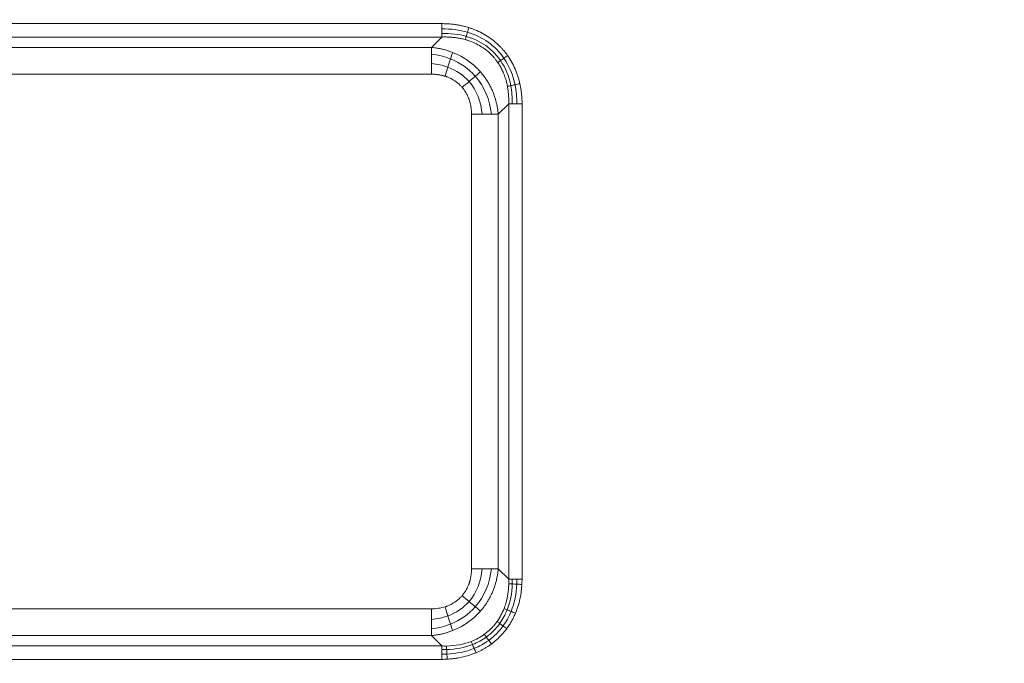
# Model space of a CAD drawing. Units: millimetres. Extents: x 561 to 5578, y 512 to 3591.
# Drawn here: x 2051 to 2242, y 2754 to 2879 of the extents above; entities that cross this region are included whole.
import ezdxf

# ---------------------------------------------------------------- set-up
doc = ezdxf.new("R2010")
doc.units = ezdxf.units.MM

msp = doc.modelspace()

# ---------------------------------------------------------------- linework, layer by layer
at = {"color": 7, "linetype": 'Continuous', "lineweight": 15}
for p, q in [((2040.88, 2877.88), (2133.17, 2877.88)), ((2133.17, 2875.28), (2040.88, 2875.28)), ((2133.17, 2875.28), (2131.14, 2873.26)), ((2042.9, 2873.26), (2131.14, 2873.26)), ((2042.9, 2868.06), (2131.14, 2868.06)), ((2146.16, 2862.29), (2144.14, 2860.27)), ((2146.16, 2770), (2146.16, 2862.29)), ((2148.75, 2862.29), (2148.75, 2770)), ((2138.94, 2860.27), (2138.94, 2772.02)), ((2144.14, 2860.27), (2144.14, 2772.02)), ((2144.14, 2772.02), (2146.16, 2770)), ((2131.14, 2764.23), (2042.9, 2764.23)), ((2131.14, 2759.03), (2042.9, 2759.03)), ((2133.17, 2757.01), (2131.14, 2759.03)), ((2040.88, 2757.01), (2133.17, 2757.01)), ((2133.17, 2754.41), (2040.88, 2754.41))]:
    msp.add_line(p, q, dxfattribs=at)
for radius, start in [(965.15, 271.90879), (982.47, 210), (982.39, 210), (1015.27, 210), (1017.27, 270)]:
    msp.add_arc((1736.02, 3458.41), radius, start, 330, dxfattribs=at)
for points, knots in [([(1232.9, 3167.94), (1283.89, 3079.62), (1357.23, 3006.28), (1533.86, 2904.31), (1634.05, 2877.46), (1838, 2877.46), (1938.19, 2904.31), (2114.81, 3006.28), (2188.15, 3079.62), (2239.14, 3167.94)], [0, 0, 0, 0, 0.25, 0.25, 0.5, 0.5, 0.75, 0.75, 1, 1, 1, 1]), ([(1204.97, 3151.81), (1205.4, 3151.07), (1206.26, 3149.58), (1207.57, 3147.36), (1208.88, 3145.14), (1210.2, 3142.93), (1211.53, 3140.72), (1212.87, 3138.52), (1214.21, 3136.33), (1215.57, 3134.14), (1216.94, 3131.96), (1218.31, 3129.78), (1219.7, 3127.61), (1221.09, 3125.44), (1222.49, 3123.28), (1223.91, 3121.13), (1226.66, 3116.97), (1230.8, 3110.85), (1236.42, 3102.81), (1242.17, 3094.87), (1250.05, 3084.34), (1260.27, 3071.36), (1273.1, 3056.1), (1286.47, 3041.21), (1300.41, 3026.68), (1314.86, 3012.56), (1334.87, 2994.28), (1361.1, 2972.6), (1394.34, 2948.67), (1429.19, 2926.97), (1465.41, 2907.64), (1502.76, 2890.82), (1540.98, 2876.58), (1579.79, 2864.99), (1618.94, 2856.05), (1658.16, 2849.75), (1697.19, 2846.03), (1736.02, 2844.8), (1774.85, 2846.03), (1813.89, 2849.75), (1853.1, 2856.05), (1892.25, 2864.99), (1931.07, 2876.58), (1969.28, 2890.82), (2006.63, 2907.64), (2042.85, 2926.97), (2077.7, 2948.67), (2110.94, 2972.6), (2137.17, 2994.28), (2157.18, 3012.56), (2171.63, 3026.68), (2185.58, 3041.21), (2198.95, 3056.1), (2211.78, 3071.36), (2221.99, 3084.34), (2229.87, 3094.87), (2235.62, 3102.81), (2241.24, 3110.85), (2245.81, 3117.59), (2249.38, 3123.01), (2252, 3127.07), (2254.6, 3131.14), (2257.16, 3135.23), (2259.69, 3139.35), (2262.18, 3143.48), (2264.65, 3147.63), (2266.26, 3150.42), (2267.07, 3151.81)], [0, 0, 0, 0, 0.002006, 0.004012, 0.006018, 0.008024, 0.01003, 0.012035, 0.014041, 0.016046, 0.018052, 0.020058, 0.022063, 0.024069, 0.026075, 0.028081, 0.030088, 0.037723, 0.045357, 0.05299, 0.060626, 0.076093, 0.091561, 0.107197, 0.122834, 0.138609, 0.154385, 0.186142, 0.218041, 0.250011, 0.281982, 0.313881, 0.345638, 0.377184, 0.408453, 0.439384, 0.469917, 0.5, 0.530083, 0.560616, 0.591547, 0.622816, 0.654363, 0.686119, 0.718018, 0.749989, 0.781959, 0.813858, 0.845615, 0.86139, 0.877166, 0.892802, 0.90844, 0.923907, 0.939374, 0.94701, 0.954643, 0.962277, 0.969912, 0.973674, 0.977435, 0.981196, 0.984956, 0.988716, 0.992477, 0.996238, 1, 1, 1, 1]), ([(2533.92, 2997.75), (2533.41, 2996.86), (2532.39, 2995.1), (2530.85, 2992.46), (2529.3, 2989.83), (2527.74, 2987.2), (2526.17, 2984.58), (2524.6, 2981.96), (2523.01, 2979.35), (2521.42, 2976.74), (2519.82, 2974.14), (2518.21, 2971.54), (2516.59, 2968.95), (2514.96, 2966.37), (2513.33, 2963.79), (2511.68, 2961.21), (2510.03, 2958.64), (2508.37, 2956.08), (2506.7, 2953.52), (2505.02, 2950.97), (2501.18, 2945.18), (2495.11, 2936.2), (2486.67, 2924.13), (2478.03, 2912.2), (2466.18, 2896.37), (2450.84, 2876.87), (2431.56, 2853.95), (2411.47, 2831.58), (2390.53, 2809.73), (2368.81, 2788.53), (2338.75, 2761.06), (2299.34, 2728.49), (2249.39, 2692.53), (2197.03, 2659.92), (2142.61, 2630.88), (2086.5, 2605.61), (2029.08, 2584.22), (1970.76, 2566.8), (1911.94, 2553.37), (1853.01, 2543.9), (1794.36, 2538.31), (1736.02, 2536.47), (1677.68, 2538.31), (1619.03, 2543.9), (1560.11, 2553.37), (1501.29, 2566.8), (1442.97, 2584.22), (1385.55, 2605.61), (1329.43, 2630.88), (1275.01, 2659.92), (1222.65, 2692.53), (1172.71, 2728.49), (1133.3, 2761.06), (1103.24, 2788.53), (1081.52, 2809.73), (1060.57, 2831.57), (1040.48, 2853.95), (1021.2, 2876.87), (1005.86, 2896.37), (994.02, 2912.2), (985.38, 2924.13), (976.93, 2936.2), (970.35, 2945.93), (965.51, 2953.26), (962.34, 2958.13), (959.2, 2963.01), (956.1, 2967.92), (953.02, 2972.84), (949.98, 2977.78), (946.97, 2982.74), (943.99, 2987.72), (941.04, 2992.72), (939.09, 2996.07), (938.12, 2997.75)], [0, 0, 0, 0, 0.001584, 0.003168, 0.004752, 0.006335, 0.007919, 0.009502, 0.011085, 0.012669, 0.014252, 0.015835, 0.017419, 0.019002, 0.020585, 0.022169, 0.023752, 0.025336, 0.02692, 0.028504, 0.030088, 0.037723, 0.045357, 0.05299, 0.060626, 0.076093, 0.091561, 0.107197, 0.122834, 0.13861, 0.154385, 0.186142, 0.218041, 0.250011, 0.281982, 0.313881, 0.345638, 0.377184, 0.408453, 0.439384, 0.469917, 0.5, 0.530083, 0.560616, 0.591547, 0.622816, 0.654363, 0.686119, 0.718018, 0.749989, 0.781959, 0.813858, 0.845615, 0.86139, 0.877166, 0.892802, 0.908439, 0.923907, 0.939374, 0.94701, 0.954643, 0.962277, 0.969912, 0.972922, 0.975931, 0.978939, 0.981948, 0.984956, 0.987964, 0.990973, 0.993981, 0.996991, 1, 1, 1, 1]), ([(2561.85, 2981.62), (2506.23, 2885.29), (2434.19, 2799.43), (2263.76, 2656.42), (2166.7, 2600.38), (1957.64, 2524.29), (1847.26, 2504.83), (1624.79, 2504.83), (1514.4, 2524.29), (1305.35, 2600.38), (1208.28, 2656.42), (1037.86, 2799.43), (965.81, 2885.29), (910.19, 2981.62)], [0, 0, 0, 0, 0.166667, 0.166667, 0.333333, 0.333333, 0.5, 0.5, 0.666667, 0.666667, 0.833333, 0.833333, 1, 1, 1, 1]), ([(2573.16, 2975.09), (2572.64, 2974.19), (2571.6, 2972.39), (2570.02, 2969.69), (2568.44, 2967), (2566.84, 2964.31), (2565.24, 2961.63), (2563.64, 2958.95), (2562.02, 2956.28), (2560.39, 2953.62), (2558.76, 2950.96), (2557.11, 2948.3), (2555.46, 2945.65), (2553.8, 2943.01), (2552.13, 2940.37), (2550.45, 2937.74), (2548.77, 2935.11), (2547.07, 2932.48), (2545.37, 2929.87), (2543.66, 2927.25), (2539.75, 2921.33), (2533.56, 2912.15), (2524.96, 2899.8), (2516.18, 2887.59), (2504.13, 2871.4), (2488.55, 2851.44), (2468.98, 2827.95), (2448.62, 2805.02), (2427.4, 2782.61), (2405.41, 2760.82), (2375.01, 2732.57), (2335.18, 2698.99), (2284.72, 2661.77), (2231.84, 2627.82), (2176.87, 2597.39), (2120.16, 2570.64), (2071.7, 2551.51), (2032.4, 2538.15), (2002.79, 2529.14), (1973, 2521.1), (1943.14, 2514.06), (1913.19, 2507.98), (1888.22, 2503.73), (1868.25, 2500.82), (1853.33, 2498.88), (1838.39, 2497.17), (1826.44, 2495.99), (1817.5, 2495.2), (1811.58, 2494.72), (1805.67, 2494.28), (1799.75, 2493.87), (1793.83, 2493.49), (1787.9, 2493.16), (1781.98, 2492.86), (1776.05, 2492.59), (1770.12, 2492.36), (1766.17, 2492.24), (1764.19, 2492.18)], [0, 0, 0, 0, 0.003174, 0.006349, 0.009523, 0.012696, 0.01587, 0.019043, 0.022217, 0.02539, 0.028563, 0.031736, 0.03491, 0.038083, 0.041256, 0.04443, 0.047603, 0.050777, 0.053951, 0.057125, 0.0603, 0.07559, 0.090876, 0.106163, 0.121453, 0.152404, 0.183356, 0.214628, 0.2459, 0.277433, 0.308966, 0.372421, 0.436143, 0.5, 0.563857, 0.627579, 0.691034, 0.722567, 0.7541, 0.785372, 0.816644, 0.847595, 0.878547, 0.893837, 0.909123, 0.92441, 0.9397, 0.945732, 0.951762, 0.957792, 0.963821, 0.96985, 0.975879, 0.981908, 0.987938, 0.993969, 1, 1, 1, 1]), ([(886.54, 2967.97), (887.09, 2967.03), (888.17, 2965.15), (889.81, 2962.34), (891.46, 2959.54), (893.12, 2956.74), (894.79, 2953.95), (896.47, 2951.16), (898.15, 2948.38), (899.85, 2945.6), (901.55, 2942.83), (903.27, 2940.07), (904.99, 2937.31), (906.72, 2934.56), (908.47, 2931.81), (910.22, 2929.07), (911.98, 2926.34), (913.75, 2923.61), (915.52, 2920.88), (917.31, 2918.16), (921.4, 2912), (927.86, 2902.44), (936.85, 2889.59), (946.05, 2876.89), (958.66, 2860.04), (974.99, 2839.28), (995.52, 2814.87), (1016.91, 2791.05), (1039.21, 2767.8), (1062.33, 2745.22), (1094.33, 2715.98), (1136.29, 2681.3), (1189.47, 2643.02), (1245.21, 2608.3), (1303.15, 2577.39), (1362.89, 2550.47), (1424.02, 2527.7), (1486.11, 2509.16), (1548.73, 2494.86), (1611.47, 2484.78), (1673.91, 2478.83), (1736.02, 2476.87), (1798.13, 2478.83), (1860.58, 2484.78), (1923.31, 2494.86), (1985.93, 2509.16), (2048.02, 2527.7), (2109.15, 2550.47), (2168.9, 2577.39), (2226.84, 2608.3), (2282.58, 2643.02), (2335.75, 2681.3), (2377.71, 2715.98), (2409.71, 2745.22), (2432.84, 2767.8), (2455.14, 2791.05), (2476.52, 2814.87), (2497.05, 2839.28), (2513.39, 2860.04), (2526, 2876.88), (2535.19, 2889.59), (2544.18, 2902.44), (2551.2, 2912.8), (2556.35, 2920.61), (2559.72, 2925.79), (2563.06, 2930.99), (2566.36, 2936.21), (2569.64, 2941.45), (2572.88, 2946.71), (2576.08, 2951.99), (2579.26, 2957.3), (2582.4, 2962.62), (2584.47, 2966.18), (2585.5, 2967.97)], [0, 0, 0, 0, 0.001584, 0.003168, 0.004752, 0.006335, 0.007919, 0.009502, 0.011085, 0.012669, 0.014252, 0.015835, 0.017419, 0.019002, 0.020585, 0.022169, 0.023752, 0.025336, 0.02692, 0.028504, 0.030088, 0.037723, 0.045357, 0.05299, 0.060626, 0.076093, 0.091561, 0.107197, 0.122834, 0.13861, 0.154385, 0.186142, 0.218041, 0.250011, 0.281982, 0.313881, 0.345638, 0.377184, 0.408453, 0.439384, 0.469917, 0.5, 0.530083, 0.560616, 0.591547, 0.622816, 0.654363, 0.686119, 0.718018, 0.749989, 0.781959, 0.813858, 0.845615, 0.86139, 0.877166, 0.892802, 0.908439, 0.923907, 0.939374, 0.94701, 0.954643, 0.962277, 0.969912, 0.972922, 0.975931, 0.978939, 0.981948, 0.984956, 0.987964, 0.990973, 0.993981, 0.996991, 1, 1, 1, 1]), ([(2589.45, 2965.69), (2588.91, 2964.74), (2587.81, 2962.86), (2586.17, 2960.03), (2584.51, 2957.22), (2582.84, 2954.41), (2581.17, 2951.6), (2579.48, 2948.8), (2577.79, 2946.01), (2576.08, 2943.22), (2574.37, 2940.44), (2572.65, 2937.66), (2570.92, 2934.89), (2569.18, 2932.12), (2567.43, 2929.36), (2565.67, 2926.61), (2563.9, 2923.86), (2562.12, 2921.12), (2560.34, 2918.38), (2558.54, 2915.65), (2554.44, 2909.46), (2547.94, 2899.85), (2538.91, 2886.94), (2529.67, 2874.18), (2517, 2857.25), (2500.59, 2836.4), (2479.97, 2811.88), (2458.48, 2787.95), (2436.08, 2764.59), (2412.85, 2741.91), (2380.69, 2712.52), (2338.54, 2677.69), (2285.12, 2639.23), (2229.12, 2604.35), (2170.91, 2573.29), (2110.89, 2546.25), (2049.47, 2523.38), (1987.09, 2504.74), (1924.18, 2490.38), (1861.16, 2480.25), (1798.42, 2474.27), (1736.02, 2472.31), (1673.62, 2474.27), (1610.89, 2480.25), (1547.86, 2490.38), (1484.95, 2504.74), (1422.57, 2523.38), (1361.16, 2546.25), (1301.14, 2573.29), (1242.93, 2604.35), (1186.93, 2639.23), (1133.5, 2677.69), (1091.35, 2712.52), (1059.2, 2741.91), (1035.97, 2764.59), (1013.56, 2787.95), (992.08, 2811.88), (971.46, 2836.4), (955.04, 2857.25), (942.37, 2874.18), (933.14, 2886.94), (924.1, 2899.85), (917.06, 2910.27), (911.88, 2918.11), (908.5, 2923.31), (905.14, 2928.53), (901.82, 2933.78), (898.53, 2939.05), (895.28, 2944.33), (892.05, 2949.64), (888.86, 2954.97), (885.71, 2960.31), (883.63, 2963.89), (882.59, 2965.69)], [0, 0, 0, 0, 0.001584, 0.003168, 0.004752, 0.006335, 0.007919, 0.009502, 0.011085, 0.012669, 0.014252, 0.015835, 0.017419, 0.019002, 0.020585, 0.022169, 0.023752, 0.025336, 0.02692, 0.028504, 0.030088, 0.037723, 0.045357, 0.05299, 0.060626, 0.076093, 0.091561, 0.107197, 0.122834, 0.13861, 0.154385, 0.186142, 0.218041, 0.250011, 0.281982, 0.313881, 0.345638, 0.377184, 0.408453, 0.439384, 0.469917, 0.5, 0.530083, 0.560616, 0.591547, 0.622816, 0.654363, 0.686119, 0.718018, 0.749989, 0.781959, 0.813858, 0.845615, 0.86139, 0.877166, 0.892802, 0.908439, 0.923907, 0.939374, 0.94701, 0.954643, 0.962277, 0.969912, 0.972922, 0.975931, 0.978939, 0.981948, 0.984956, 0.987964, 0.990973, 0.993981, 0.996991, 1, 1, 1, 1]), ([(2608.78, 2954.53), (2550, 2852.72), (2473.86, 2761.98), (2293.75, 2610.85), (2191.17, 2551.63), (1970.23, 2471.21), (1853.58, 2450.64), (1618.47, 2450.64), (1501.81, 2471.21), (1280.88, 2551.63), (1178.29, 2610.85), (998.19, 2761.98), (922.05, 2852.72), (863.27, 2954.53)], [0, 0, 0, 0, 0.166667, 0.166667, 0.333333, 0.333333, 0.5, 0.5, 0.666667, 0.666667, 0.833333, 0.833333, 1, 1, 1, 1]), ([(2133.17, 2877.88), (2133.32, 2877.88), (2133.61, 2877.87), (2134.06, 2877.86), (2134.51, 2877.83), (2134.95, 2877.8), (2135.38, 2877.75), (2135.82, 2877.69), (2136.35, 2877.61), (2136.99, 2877.48), (2137.72, 2877.31), (2138.2, 2877.17), (2138.44, 2877.1)], [0, 0, 0, 0, 0.084192, 0.167799, 0.250866, 0.333441, 0.415572, 0.497308, 0.578699, 0.720556, 0.860894, 1, 1, 1, 1]), ([(2138.44, 2877.1), (2138.53, 2877.07), (2138.71, 2877.01), (2138.97, 2876.92), (2139.64, 2876.67), (2140.67, 2876.23), (2142.02, 2875.47), (2143.27, 2874.57), (2144.19, 2873.75), (2144.82, 2873.09), (2145.22, 2872.64), (2145.6, 2872.17), (2145.83, 2871.85), (2145.95, 2871.68)], [0, 0, 0, 0, 0.030098, 0.060128, 0.090099, 0.255088, 0.417982, 0.581675, 0.744638, 0.808444, 0.872193, 0.936006, 1, 1, 1, 1]), ([(2133.17, 2875.28), (2133.3, 2875.28), (2133.55, 2875.29), (2133.94, 2875.29), (2134.32, 2875.28), (2134.7, 2875.27), (2135.08, 2875.24), (2135.46, 2875.2), (2135.95, 2875.15), (2136.52, 2875.05), (2137.15, 2874.92), (2137.53, 2874.82), (2137.71, 2874.78)], [0, 0, 0, 0, 0.084739, 0.168923, 0.252551, 0.335628, 0.418157, 0.500143, 0.581593, 0.742679, 0.881872, 1, 1, 1, 1]), ([(2137.71, 2874.78), (2137.79, 2874.75), (2137.96, 2874.71), (2138.19, 2874.63), (2138.74, 2874.45), (2139.61, 2874.1), (2140.69, 2873.52), (2141.75, 2872.8), (2142.49, 2872.16), (2143.02, 2871.62), (2143.31, 2871.29), (2143.67, 2870.86), (2143.91, 2870.52), (2144.04, 2870.34)], [0, 0, 0, 0, 0.034264, 0.064631, 0.091154, 0.257245, 0.420326, 0.555232, 0.74571, 0.787753, 0.844066, 0.914745, 1, 1, 1, 1]), ([(2131.14, 2873.26), (2131.28, 2873.25), (2131.54, 2873.22), (2131.93, 2873.17), (2132.32, 2873.11), (2132.7, 2873.04), (2133.08, 2872.96), (2133.46, 2872.88), (2133.83, 2872.78), (2134.19, 2872.67), (2134.55, 2872.56), (2134.91, 2872.43), (2135.14, 2872.34), (2135.26, 2872.3)], [0, 0, 0, 0, 0.094139, 0.187606, 0.280409, 0.372557, 0.464058, 0.554922, 0.645156, 0.734772, 0.823778, 0.912184, 1, 1, 1, 1]), ([(2135.26, 2872.3), (2135.36, 2872.26), (2135.57, 2872.18), (2136.55, 2871.75), (2138.14, 2870.86), (2139.57, 2869.67), (2140.36, 2868.85), (2140.56, 2868.63), (2140.66, 2868.52)], [0, 0, 0, 0, 0.0504816, 0.1006652, 0.486557, 0.8662228, 0.9330466, 1, 1, 1, 1]), ([(2144.04, 2870.34), (2144.1, 2870.25), (2144.23, 2870.05), (2144.42, 2869.75), (2144.61, 2869.42), (2144.8, 2869.06), (2144.98, 2868.67), (2145.17, 2868.25), (2145.34, 2867.8), (2145.51, 2867.32), (2145.66, 2866.81), (2145.81, 2866.26), (2145.88, 2865.88), (2145.92, 2865.68)], [0, 0, 0, 0, 0.066149, 0.136908, 0.21236, 0.292602, 0.377745, 0.467918, 0.563267, 0.663957, 0.770171, 0.882111, 1, 1, 1, 1]), ([(2145.95, 2871.68), (2146.01, 2871.59), (2146.14, 2871.41), (2146.54, 2870.79), (2147.1, 2869.79), (2147.61, 2868.62), (2147.95, 2867.66), (2148.16, 2866.95), (2148.27, 2866.47), (2148.33, 2866.22)], [0, 0, 0, 0, 0.056067, 0.112309, 0.368317, 0.627789, 0.750936, 0.874918, 1, 1, 1, 1]), ([(2140.66, 2868.52), (2140.74, 2868.43), (2140.91, 2868.24), (2141.14, 2867.94), (2141.37, 2867.64), (2141.6, 2867.33), (2141.81, 2867.01), (2142.02, 2866.69), (2142.22, 2866.37), (2142.41, 2866.03), (2142.59, 2865.69), (2142.76, 2865.35), (2142.96, 2864.91), (2143.19, 2864.37), (2143.42, 2863.73), (2143.63, 2863.06), (2143.8, 2862.39), (2143.95, 2861.69), (2144.06, 2860.99), (2144.11, 2860.51), (2144.14, 2860.27)], [0, 0, 0, 0, 0.041357, 0.082795, 0.124321, 0.165941, 0.207661, 0.249487, 0.291425, 0.333481, 0.375662, 0.417972, 0.460418, 0.534646, 0.60978, 0.685848, 0.762878, 0.840896, 0.919929, 1, 1, 1, 1]), ([(2131.14, 2868.06), (2131.25, 2868.06), (2131.46, 2868.06), (2131.77, 2868.04), (2132.06, 2868.02), (2132.32, 2867.99), (2132.57, 2867.95), (2132.8, 2867.91), (2133.01, 2867.87), (2133.2, 2867.83), (2133.37, 2867.79), (2133.53, 2867.75), (2133.66, 2867.71), (2133.75, 2867.68), (2133.79, 2867.67)], [0, 0, 0, 0, 0.121382, 0.235375, 0.342146, 0.441853, 0.534639, 0.620637, 0.699967, 0.772737, 0.839045, 0.898976, 0.952606, 1, 1, 1, 1]), ([(2133.79, 2867.67), (2133.88, 2867.64), (2134.01, 2867.6), (2134.67, 2867.36), (2135.63, 2866.87), (2136.5, 2866.16), (2136.95, 2865.69), (2137.07, 2865.56), (2137.13, 2865.49)], [0, 0, 0, 0, 0.067742, 0.102392, 0.521478, 0.867278, 0.934072, 1, 1, 1, 1]), ([(2137.13, 2865.49), (2137.18, 2865.43), (2137.29, 2865.3), (2137.44, 2865.1), (2137.59, 2864.89), (2137.86, 2864.49), (2138.14, 2863.96), (2138.37, 2863.41), (2138.5, 2863.06), (2138.59, 2862.77), (2138.69, 2862.41), (2138.78, 2861.98), (2138.87, 2861.48), (2138.93, 2860.9), (2138.93, 2860.49), (2138.94, 2860.27)], [0, 0, 0, 0, 0.0453081, 0.0900677, 0.1343037, 0.1780369, 0.3488689, 0.4515568, 0.4938271, 0.5475887, 0.6130842, 0.6906293, 0.7806216, 0.8835493, 1, 1, 1, 1]), ([(2145.92, 2865.68), (2145.94, 2865.56), (2145.99, 2865.3), (2146.04, 2864.91), (2146.09, 2864.51), (2146.13, 2864.09), (2146.15, 2863.66), (2146.17, 2863.22), (2146.17, 2862.76), (2146.16, 2862.45), (2146.16, 2862.29)], [0, 0, 0, 0, 0.111982, 0.227512, 0.346674, 0.469553, 0.596236, 0.726812, 0.86137, 1, 1, 1, 1]), ([(2148.33, 2866.22), (2148.35, 2866.13), (2148.39, 2865.94), (2148.45, 2865.66), (2148.53, 2865.21), (2148.62, 2864.61), (2148.7, 2863.85), (2148.75, 2863.07), (2148.75, 2862.55), (2148.75, 2862.29)], [0, 0, 0, 0, 0.072866, 0.146053, 0.219585, 0.411917, 0.605863, 0.801777, 1, 1, 1, 1]), ([(2138.94, 2772.02), (2138.94, 2771.92), (2138.94, 2771.71), (2138.92, 2771.41), (2138.9, 2771.13), (2138.87, 2770.86), (2138.83, 2770.62), (2138.79, 2770.38), (2138.75, 2770.17), (2138.71, 2769.97), (2138.66, 2769.78), (2138.62, 2769.62), (2138.57, 2769.46), (2138.53, 2769.32), (2138.49, 2769.2), (2138.45, 2769.09), (2138.36, 2768.84), (2138.14, 2768.33), (2137.84, 2767.78), (2137.54, 2767.33), (2137.34, 2767.06), (2137.2, 2766.88), (2137.13, 2766.8)], [0, 0, 0, 0, 0.056074, 0.109126, 0.159224, 0.206432, 0.250808, 0.292405, 0.331273, 0.367456, 0.400995, 0.431925, 0.46028, 0.486088, 0.509375, 0.530164, 0.548473, 0.651157, 0.821979, 0.880395, 0.939717, 1, 1, 1, 1]), ([(2144.14, 2772.02), (2144.12, 2771.89), (2144.1, 2771.63), (2144.05, 2771.25), (2143.99, 2770.86), (2143.92, 2770.49), (2143.85, 2770.11), (2143.76, 2769.74), (2143.67, 2769.38), (2143.56, 2769.02), (2143.45, 2768.66), (2143.33, 2768.31), (2143.2, 2767.97), (2143.07, 2767.63), (2142.88, 2767.19), (2142.62, 2766.65), (2142.28, 2766.03), (2141.92, 2765.43), (2141.53, 2764.85), (2141.11, 2764.3), (2140.81, 2763.94), (2140.66, 2763.77)], [0, 0, 0, 0, 0.043248, 0.086192, 0.128835, 0.171181, 0.213235, 0.255, 0.29648, 0.337679, 0.378602, 0.419253, 0.459636, 0.499757, 0.539618, 0.617324, 0.694591, 0.771455, 0.847952, 0.924121, 1, 1, 1, 1]), ([(2146.17, 2769.1), (2146.16, 2768.97), (2146.16, 2768.7), (2146.13, 2768.29), (2146.1, 2767.88), (2146.05, 2767.45), (2145.99, 2767.02), (2145.9, 2766.49), (2145.78, 2765.9), (2145.61, 2765.28), (2145.44, 2764.75), (2145.32, 2764.43), (2145.27, 2764.29)], [0, 0, 0, 0, 0.080981, 0.163881, 0.248651, 0.335239, 0.423597, 0.513682, 0.663176, 0.793608, 0.905691, 1, 1, 1, 1]), ([(2148.73, 2768.96), (2148.72, 2768.82), (2148.7, 2768.55), (2148.66, 2768.14), (2148.62, 2767.73), (2148.56, 2767.32), (2148.44, 2766.54), (2148.19, 2765.39), (2147.85, 2764.31), (2147.59, 2763.64), (2147.51, 2763.46), (2147.47, 2763.36)], [0, 0, 0, 0, 0.072013, 0.143636, 0.214905, 0.285858, 0.356532, 0.627791, 0.894228, 0.947223, 1, 1, 1, 1]), ([(2137.13, 2766.8), (2137.07, 2766.73), (2136.95, 2766.6), (2136.5, 2766.13), (2135.63, 2765.42), (2134.67, 2764.93), (2134.01, 2764.69), (2133.88, 2764.65), (2133.79, 2764.62)], [0, 0, 0, 0, 0.065928, 0.132722, 0.478541, 0.897608, 0.932257, 1, 1, 1, 1]), ([(2140.66, 2763.77), (2140.59, 2763.69), (2140.46, 2763.55), (2140.26, 2763.33), (2139.53, 2762.59), (2138.14, 2761.43), (2136.55, 2760.54), (2135.57, 2760.11), (2135.36, 2760.03), (2135.26, 2759.99)], [0, 0, 0, 0, 0.044652, 0.089244, 0.133781, 0.513439, 0.899335, 0.949519, 1, 1, 1, 1]), ([(2147.47, 2763.36), (2147.42, 2763.25), (2147.33, 2763.03), (2147.18, 2762.71), (2147.02, 2762.39), (2146.86, 2762.08), (2146.69, 2761.77), (2146.51, 2761.46), (2146.3, 2761.13), (2146.06, 2760.76), (2145.87, 2760.5), (2145.78, 2760.37)], [0, 0, 0, 0, 0.1039395, 0.2074777, 0.3106736, 0.4135863, 0.5162759, 0.6188024, 0.7212265, 0.860887, 1, 1, 1, 1]), ([(2143.9, 2761.76), (2143.84, 2761.67), (2143.71, 2761.5), (2143.51, 2761.25), (2143.31, 2761), (2143.1, 2760.76), (2142.88, 2760.53), (2142.65, 2760.3), (2142.41, 2760.08), (2142.17, 2759.86), (2141.93, 2759.66), (2141.67, 2759.46), (2141.5, 2759.33), (2141.41, 2759.27)], [0, 0, 0, 0, 0.090689, 0.181305, 0.271887, 0.362473, 0.453101, 0.543812, 0.634645, 0.725641, 0.816838, 0.908278, 1, 1, 1, 1]), ([(2135.26, 2759.99), (2135.14, 2759.94), (2134.91, 2759.85), (2134.55, 2759.73), (2134.19, 2759.62), (2133.83, 2759.51), (2133.46, 2759.41), (2133.08, 2759.33), (2132.7, 2759.25), (2132.32, 2759.18), (2131.93, 2759.12), (2131.54, 2759.07), (2131.28, 2759.04), (2131.14, 2759.03)], [0, 0, 0, 0, 0.087815, 0.17622, 0.265225, 0.35484, 0.445075, 0.535938, 0.627439, 0.719587, 0.812391, 0.905859, 1, 1, 1, 1]), ([(2145.78, 2760.37), (2145.71, 2760.28), (2145.57, 2760.09), (2145.35, 2759.81), (2145.12, 2759.54), (2144.89, 2759.28), (2144.65, 2759.02), (2144.32, 2758.68), (2143.89, 2758.27), (2143.36, 2757.81), (2142.98, 2757.53), (2142.79, 2757.38)], [0, 0, 0, 0, 0.08346, 0.1668, 0.250073, 0.333332, 0.416629, 0.50002, 0.666644, 0.833161, 1, 1, 1, 1]), ([(2133.17, 2757.01), (2133.32, 2757.01), (2133.62, 2757), (2133.92, 2757), (2134.06, 2757)], [0, 0, 0, 0, 0.503367, 1, 1, 1, 1]), ([(2139.81, 2755.7), (2139.71, 2755.66), (2139.52, 2755.58), (2138.86, 2755.32), (2137.77, 2754.97), (2136.54, 2754.71), (2135.57, 2754.56), (2134.89, 2754.49), (2134.43, 2754.46), (2134.2, 2754.44)], [0, 0, 0, 0, 0.052775, 0.105773, 0.372124, 0.643476, 0.761398, 0.880181, 1, 1, 1, 1]), ([(2142.79, 2757.38), (2142.71, 2757.32), (2142.54, 2757.2), (2142.27, 2757.02), (2141.92, 2756.79), (2141.48, 2756.52), (2140.93, 2756.22), (2140.38, 2755.94), (2140, 2755.78), (2139.81, 2755.7)], [0, 0, 0, 0, 0.0926815, 0.1855955, 0.2787885, 0.4580176, 0.6377479, 0.8183026, 1, 1, 1, 1]), ([(2134.2, 2754.44), (2134.03, 2754.43), (2133.69, 2754.42), (2133.34, 2754.41), (2133.17, 2754.41)], [0, 0, 0, 0, 0.497973, 1, 1, 1, 1])]:
    msp.add_open_spline(points, degree=3, knots=knots, dxfattribs=at)
for points in [[(2133.17, 2877.88), (2133.17, 2877.53), (2133.17, 2877.17), (2133.17, 2876.85)], [(2138.16, 2876.21), (2136.6, 2876.67), (2134.91, 2876.88), (2133.17, 2876.85)], [(2133.17, 2876.85), (2133.17, 2876.52), (2133.17, 2876.21), (2133.17, 2875.94)], [(2137.91, 2875.41), (2137.98, 2875.65), (2138.07, 2875.93), (2138.16, 2876.21)], [(2138.16, 2876.21), (2138.25, 2876.49), (2138.34, 2876.8), (2138.44, 2877.1)], [(2145.23, 2871.18), (2143.56, 2873.58), (2141.09, 2875.34), (2138.16, 2876.21)], [(2137.91, 2875.41), (2136.43, 2875.83), (2134.83, 2876.01), (2133.17, 2875.94)], [(2133.17, 2875.94), (2133.17, 2875.68), (2133.17, 2875.45), (2133.17, 2875.28)], [(2137.71, 2874.78), (2137.76, 2874.95), (2137.83, 2875.17), (2137.91, 2875.41)], [(2144.57, 2870.71), (2143.01, 2872.98), (2140.68, 2874.62), (2137.91, 2875.41)], [(2131.14, 2873.26), (2131.14, 2872.91), (2131.14, 2872.45), (2131.14, 2871.92)], [(2134.86, 2871.03), (2135.01, 2871.52), (2135.14, 2871.95), (2135.26, 2872.3)], [(2131.14, 2871.92), (2131.14, 2871.39), (2131.14, 2870.77), (2131.14, 2870.11)], [(2131.14, 2871.92), (2132.44, 2871.79), (2133.69, 2871.49), (2134.86, 2871.03)], [(2134.35, 2869.44), (2134.53, 2870.01), (2134.7, 2870.55), (2134.86, 2871.03)], [(2134.86, 2871.03), (2136.72, 2870.3), (2138.37, 2869.15), (2139.67, 2867.67)], [(2144.04, 2870.34), (2144.19, 2870.44), (2144.37, 2870.57), (2144.57, 2870.71)], [(2144.57, 2870.71), (2144.77, 2870.86), (2145, 2871.01), (2145.23, 2871.18)], [(2146.57, 2865.83), (2146.23, 2867.64), (2145.55, 2869.3), (2144.57, 2870.71)], [(2145.23, 2871.18), (2145.46, 2871.34), (2145.71, 2871.51), (2145.95, 2871.68)], [(2147.4, 2866.02), (2147.01, 2867.92), (2146.27, 2869.67), (2145.23, 2871.18)], [(2131.14, 2870.11), (2131.14, 2869.46), (2131.14, 2868.76), (2131.14, 2868.06)], [(2131.14, 2870.11), (2132.27, 2870.04), (2133.35, 2869.81), (2134.35, 2869.44)], [(2133.79, 2867.67), (2133.98, 2868.26), (2134.17, 2868.87), (2134.35, 2869.44)], [(2134.35, 2869.44), (2135.96, 2868.84), (2137.36, 2867.88), (2138.45, 2866.63)], [(2139.67, 2867.67), (2140.04, 2867.99), (2140.38, 2868.28), (2140.66, 2868.52)], [(2137.13, 2865.49), (2137.57, 2865.88), (2138.03, 2866.26), (2138.45, 2866.63)], [(2138.45, 2866.63), (2138.88, 2867), (2139.29, 2867.35), (2139.67, 2867.67)], [(2138.45, 2866.63), (2139.93, 2864.93), (2140.82, 2862.7), (2140.99, 2860.27)], [(2139.67, 2867.67), (2141.42, 2865.67), (2142.51, 2863.07), (2142.79, 2860.27)], [(2145.92, 2865.68), (2146.1, 2865.72), (2146.32, 2865.77), (2146.57, 2865.83)], [(2146.57, 2865.83), (2146.82, 2865.89), (2147.11, 2865.95), (2147.4, 2866.02)], [(2146.83, 2862.29), (2146.87, 2863.51), (2146.79, 2864.7), (2146.57, 2865.83)], [(2147.4, 2866.02), (2147.7, 2866.08), (2148.02, 2866.15), (2148.33, 2866.22)], [(2147.73, 2862.29), (2147.76, 2863.57), (2147.65, 2864.82), (2147.4, 2866.02)], [(2146.16, 2862.29), (2146.33, 2862.29), (2146.56, 2862.29), (2146.83, 2862.29)], [(2146.83, 2862.29), (2147.09, 2862.29), (2147.4, 2862.29), (2147.73, 2862.29)], [(2147.73, 2862.29), (2148.05, 2862.29), (2148.41, 2862.29), (2148.75, 2862.29)], [(2140.99, 2860.27), (2140.33, 2860.27), (2139.64, 2860.27), (2138.94, 2860.27)], [(2142.79, 2860.27), (2142.26, 2860.27), (2141.65, 2860.27), (2140.99, 2860.27)], [(2144.14, 2860.27), (2143.79, 2860.27), (2143.33, 2860.27), (2142.79, 2860.27)], [(2140.99, 2772.02), (2140.82, 2769.59), (2139.93, 2767.35), (2138.45, 2765.66)], [(2138.94, 2772.02), (2139.64, 2772.02), (2140.33, 2772.02), (2140.99, 2772.02)], [(2142.79, 2772.02), (2142.51, 2769.22), (2141.42, 2766.62), (2139.67, 2764.62)], [(2140.99, 2772.02), (2141.65, 2772.02), (2142.26, 2772.02), (2142.79, 2772.02)], [(2142.79, 2772.02), (2143.33, 2772.02), (2143.79, 2772.02), (2144.14, 2772.02)], [(2145.87, 2764.03), (2146.48, 2765.57), (2146.8, 2767.27), (2146.84, 2769.07)], [(2146.16, 2770), (2146.17, 2769.7), (2146.17, 2769.4), (2146.17, 2769.1)], [(2146.83, 2770), (2146.56, 2770), (2146.33, 2770), (2146.16, 2770)], [(2146.17, 2769.1), (2146.34, 2769.09), (2146.57, 2769.08), (2146.84, 2769.07)], [(2146.63, 2763.71), (2147.29, 2765.34), (2147.66, 2767.13), (2147.72, 2769.02)], [(2146.84, 2769.07), (2146.84, 2769.38), (2146.84, 2769.69), (2146.83, 2770)], [(2147.73, 2770), (2147.4, 2770), (2147.09, 2770), (2146.83, 2770)], [(2146.84, 2769.07), (2147.1, 2769.05), (2147.4, 2769.04), (2147.72, 2769.02)], [(2147.72, 2769.02), (2147.73, 2769.34), (2147.74, 2769.67), (2147.73, 2770)], [(2147.72, 2769.02), (2148.04, 2769), (2148.39, 2768.98), (2148.73, 2768.96)], [(2148.75, 2770), (2148.41, 2770), (2148.05, 2770), (2147.73, 2770)], [(2148.73, 2768.96), (2148.74, 2769.31), (2148.75, 2769.65), (2148.75, 2770)], [(2138.45, 2765.66), (2137.36, 2764.41), (2135.96, 2763.44), (2134.35, 2762.85)], [(2137.13, 2766.8), (2137.57, 2766.41), (2138.03, 2766.02), (2138.45, 2765.66)], [(2138.45, 2765.66), (2138.88, 2765.29), (2139.29, 2764.94), (2139.67, 2764.62)], [(2133.79, 2764.62), (2132.97, 2764.36), (2132.07, 2764.23), (2131.14, 2764.23)], [(2131.14, 2762.18), (2131.14, 2762.83), (2131.14, 2763.53), (2131.14, 2764.23)], [(2133.79, 2764.62), (2133.98, 2764.02), (2134.17, 2763.42), (2134.35, 2762.85)], [(2139.67, 2764.62), (2138.37, 2763.14), (2136.72, 2761.99), (2134.86, 2761.25)], [(2139.67, 2764.62), (2140.04, 2764.3), (2140.38, 2764.01), (2140.66, 2763.77)], [(2145.27, 2764.29), (2144.91, 2763.38), (2144.45, 2762.53), (2143.9, 2761.76)], [(2144.43, 2761.37), (2145.01, 2762.18), (2145.5, 2763.07), (2145.87, 2764.03)], [(2145.07, 2760.89), (2145.7, 2761.75), (2146.22, 2762.7), (2146.63, 2763.71)], [(2145.27, 2764.29), (2145.44, 2764.22), (2145.64, 2764.13), (2145.87, 2764.03)], [(2145.87, 2764.03), (2146.11, 2763.94), (2146.36, 2763.83), (2146.63, 2763.71)], [(2146.63, 2763.71), (2146.9, 2763.6), (2147.19, 2763.48), (2147.47, 2763.36)], [(2134.35, 2762.85), (2133.35, 2762.48), (2132.27, 2762.25), (2131.14, 2762.18)], [(2131.14, 2760.37), (2131.14, 2760.91), (2131.14, 2761.52), (2131.14, 2762.18)], [(2134.86, 2761.25), (2133.69, 2760.79), (2132.44, 2760.5), (2131.14, 2760.37)], [(2134.35, 2762.85), (2134.53, 2762.28), (2134.7, 2761.74), (2134.86, 2761.25)], [(2134.86, 2761.25), (2135.01, 2760.77), (2135.14, 2760.34), (2135.26, 2759.99)], [(2141.8, 2758.74), (2142.81, 2759.47), (2143.7, 2760.35), (2144.43, 2761.37)], [(2143.9, 2761.76), (2144.05, 2761.65), (2144.23, 2761.51), (2144.43, 2761.37)], [(2144.43, 2761.37), (2144.63, 2761.22), (2144.85, 2761.06), (2145.07, 2760.89)], [(2131.14, 2759.03), (2131.14, 2759.38), (2131.14, 2759.84), (2131.14, 2760.37)], [(2142.27, 2758.09), (2143.35, 2758.87), (2144.29, 2759.82), (2145.07, 2760.89)], [(2145.07, 2760.89), (2145.3, 2760.73), (2145.54, 2760.55), (2145.78, 2760.37)], [(2138.88, 2757.9), (2137.41, 2757.33), (2135.79, 2757.03), (2134.06, 2757)], [(2141.41, 2759.27), (2140.64, 2758.71), (2139.79, 2758.26), (2138.88, 2757.9)], [(2138.88, 2757.9), (2138.95, 2757.73), (2139.04, 2757.52), (2139.13, 2757.29)], [(2139.13, 2757.29), (2140.09, 2757.67), (2140.99, 2758.15), (2141.8, 2758.74)], [(2139.45, 2756.53), (2140.47, 2756.94), (2141.41, 2757.47), (2142.27, 2758.09)], [(2141.41, 2759.27), (2141.52, 2759.12), (2141.65, 2758.94), (2141.8, 2758.74)], [(2141.8, 2758.74), (2141.94, 2758.54), (2142.11, 2758.32), (2142.27, 2758.09)], [(2142.27, 2758.09), (2142.44, 2757.86), (2142.62, 2757.62), (2142.79, 2757.38)], [(2133.17, 2757.01), (2133.17, 2756.84), (2133.17, 2756.61), (2133.17, 2756.34)], [(2133.17, 2756.34), (2133.48, 2756.33), (2133.79, 2756.33), (2134.1, 2756.33)], [(2133.17, 2756.34), (2133.17, 2756.07), (2133.17, 2755.77), (2133.17, 2755.44)], [(2134.06, 2757), (2134.07, 2756.82), (2134.09, 2756.59), (2134.1, 2756.33)], [(2134.1, 2756.33), (2135.89, 2756.36), (2137.6, 2756.69), (2139.13, 2757.29)], [(2134.1, 2756.33), (2134.11, 2756.07), (2134.13, 2755.76), (2134.15, 2755.44)], [(2134.15, 2755.44), (2136.03, 2755.51), (2137.83, 2755.88), (2139.45, 2756.53)], [(2139.13, 2757.29), (2139.23, 2757.06), (2139.34, 2756.8), (2139.45, 2756.53)], [(2139.45, 2756.53), (2139.57, 2756.26), (2139.69, 2755.98), (2139.81, 2755.7)], [(2133.17, 2755.44), (2133.17, 2755.11), (2133.17, 2754.76), (2133.17, 2754.41)], [(2133.17, 2755.44), (2133.5, 2755.43), (2133.82, 2755.43), (2134.15, 2755.44)], [(2134.15, 2755.44), (2134.17, 2755.12), (2134.19, 2754.78), (2134.2, 2754.44)]]:
    msp.add_open_spline(points, degree=3, dxfattribs=at)

doc.saveas('drawing.dxf')
